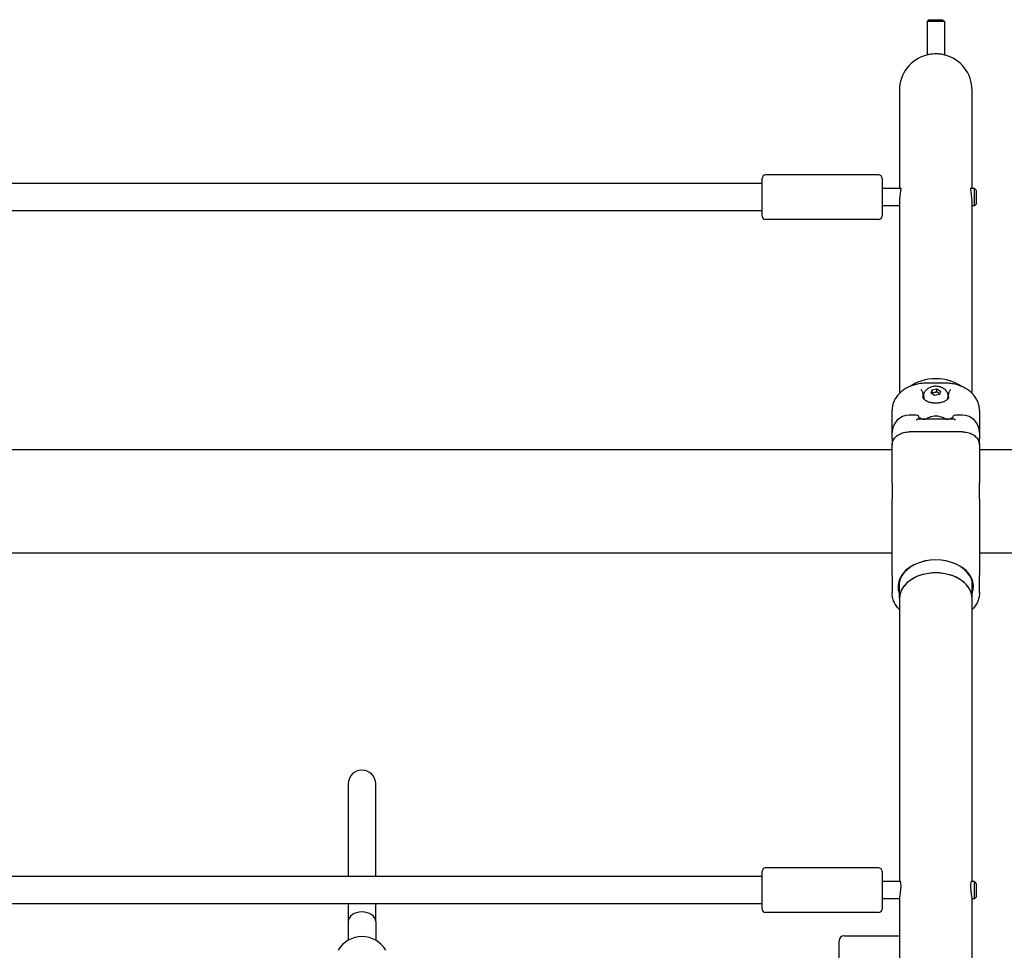
# Model space of a CAD drawing. Units: millimetres. Extents: x 182 to 17982, y 30 to 18264.
# Drawn here: x 10395 to 10970, y 13555 to 14098 of the extents above; entities that cross this region are included whole.
import ezdxf

# ---------------------------------------------------------------- set-up
doc = ezdxf.new("R2010")
doc.units = ezdxf.units.MM
doc.layers.add('Widoczne (ISO)', color=7, linetype='Continuous')

msp = doc.modelspace()

# ---------------------------------------------------------------- linework, layer by layer
at = {"layer": 'Widoczne (ISO)'}
for p, q in [((10925.656, 14098.168), (10924.656, 14097.168)), ((10934.656, 14097.168), (10924.656, 14097.168)), ((10924.656, 14097.168), (10924.656, 14077.601)), ((10925.656, 14098.168), (10933.656, 14098.168)), ((10933.656, 14098.168), (10934.656, 14097.168)), ((10934.656, 14097.168), (10934.656, 14077.601)), ((10908.456, 14057.003), (10908.456, 13999.479)), ((10950.856, 13999.479), (10950.856, 14057.003)), ((10828.256, 13983.479), (10828.256, 14005.479)), ((10896.256, 14007.479), (10830.256, 14007.479)), ((10898.256, 14005.479), (10898.256, 13983.479)), ((10828.256, 14002.479), (10024.656, 14002.479)), ((10909.182, 13999.479), (10898.256, 13999.479)), ((10952.256, 13999.479), (10950.131, 13999.479)), ((10952.256, 13989.479), (10952.256, 13999.479)), ((10953.256, 13998.479), (10952.256, 13999.479)), ((10953.256, 13998.479), (10953.256, 13990.479)), ((10908.456, 13992.063), (10908.456, 13879.872)), ((10950.856, 13879.872), (10950.856, 13992.063)), ((10828.256, 13986.479), (10024.656, 13986.479)), ((10908.456, 13989.479), (10898.256, 13989.479)), ((10952.256, 13989.479), (10950.856, 13989.479)), ((10953.256, 13990.479), (10952.256, 13989.479)), ((10896.256, 13981.479), (10830.256, 13981.479)), ((10935.156, 13885.826), (10924.156, 13885.826)), ((10927.563, 13882.026), (10930.331, 13882.605)), ((10930.331, 13882.605), (10932.424, 13881.199)), ((10930.331, 13880.766), (10930.331, 13882.605)), ((10922.156, 13878.875), (10922.156, 13877.833)), ((10922.656, 13878.251), (10922.656, 13877.509)), ((10926.888, 13880.041), (10927.563, 13882.026)), ((10928.981, 13878.635), (10926.888, 13880.041)), ((10927.563, 13880.187), (10927.563, 13882.026)), ((10931.75, 13879.214), (10928.981, 13878.635)), ((10932.424, 13881.199), (10931.75, 13879.214)), ((10936.656, 13878.251), (10936.656, 13877.509)), ((10937.156, 13877.833), (10937.156, 13878.875)), ((10904.156, 13857.047), (10904.156, 13869.967)), ((10918.156, 13867.047), (10914.156, 13867.047)), ((10945.156, 13867.047), (10941.156, 13867.047)), ((10955.156, 13869.967), (10955.156, 13857.047)), ((10940.471, 13864.699), (10918.842, 13864.699)), ((10920.156, 13865.047), (10920.156, 13864.699)), ((10939.156, 13864.699), (10939.156, 13865.047)), ((10904.156, 13853.324), (10904.156, 13857.047)), ((10945.156, 13857.334), (10914.156, 13857.334)), ((10955.156, 13857.047), (10955.156, 13853.324)), ((10904.156, 13853.324), (10904.156, 13849.788)), ((10904.156, 13827.482), (10904.156, 13849.788)), ((10955.156, 13849.788), (10955.156, 13853.324)), ((10955.156, 13849.788), (10955.156, 13827.482)), ((10904.156, 13846.847), (10312.156, 13846.847)), ((10984.156, 13846.847), (10955.156, 13846.847)), ((10904.156, 13827.482), (10904.156, 13817.996)), ((10955.156, 13817.996), (10955.156, 13827.482)), ((10904.156, 13802.753), (10904.156, 13817.996)), ((10955.156, 13817.996), (10955.156, 13802.753)), ((10904.156, 13773.376), (10904.156, 13802.753)), ((10955.156, 13802.753), (10955.156, 13773.376)), ((10904.156, 13786.547), (10312.156, 13786.547)), ((10984.156, 13786.547), (10955.156, 13786.547)), ((10904.156, 13773.376), (10904.156, 13763.428)), ((10955.156, 13763.428), (10955.156, 13773.376)), ((10908.456, 13760.023), (10908.456, 13770.077)), ((10950.856, 13760.023), (10950.856, 13770.077)), ((10908.456, 13760.023), (10908.456, 13594.627)), ((10950.856, 13594.627), (10950.856, 13760.023)), ((10586.656, 13651.697), (10586.656, 13597.627)), ((10602.656, 13597.627), (10602.656, 13651.697)), ((10896.256, 13602.627), (10830.256, 13602.627)), ((10828.256, 13597.627), (10024.656, 13597.627)), ((10828.256, 13578.627), (10828.256, 13600.627)), ((10898.256, 13600.627), (10898.256, 13578.627)), ((10908.887, 13594.627), (10898.256, 13594.627)), ((10952.256, 13594.627), (10950.426, 13594.627)), ((10952.256, 13584.627), (10952.256, 13594.627)), ((10953.256, 13593.627), (10952.256, 13594.627)), ((10953.256, 13593.627), (10953.256, 13585.627)), ((10908.456, 13584.627), (10898.256, 13584.627)), ((10908.456, 13584.665), (10908.456, 13048.73)), ((10950.856, 13048.73), (10950.856, 13584.665)), ((10952.256, 13584.627), (10950.856, 13584.627)), ((10953.256, 13585.627), (10952.256, 13584.627)), ((10828.256, 13581.627), (10024.656, 13581.627)), ((10586.656, 13581.627), (10586.656, 13571.256)), ((10602.656, 13571.256), (10602.656, 13581.627)), ((10896.256, 13576.627), (10830.256, 13576.627)), ((10586.656, 13571.256), (10586.656, 13560.364)), ((10602.656, 13571.256), (10602.656, 13560.364)), ((10876.156, 13563.007), (10908.456, 13563.007)), ((10873.156, 13533.007), (10873.156, 13560.007))]:
    msp.add_line(p, q, dxfattribs=at)
for centre, radius, start, end in [((10929.656, 14057.003), 21.2, 105.036478, 180), ((10929.656, 14057.003), 21.2, 0, 74.963522), ((10830.256, 14005.479), 2, 90, 180), ((10896.256, 14005.479), 2, 0, 90), ((10830.256, 13983.479), 2, 180, 270), ((10896.256, 13983.479), 2, 270, 0), ((10914.156, 13857.047), 10, 90, 180), ((10918.156, 13865.047), 2, 0, 90), ((10941.156, 13865.047), 2, 90, 180), ((10945.156, 13857.047), 10, 0, 90), ((10594.656, 13651.697), 8, 0, 180), ((10594.656, 13651.697), 8, 0, 180), ((10830.256, 13600.627), 2, 90, 180), ((10896.256, 13600.627), 2, 0, 90), ((10830.256, 13578.627), 2, 180, 270), ((10896.256, 13578.627), 2, 270, 0), ((10594.656, 13546.507), 16, 30, 150), ((10876.156, 13560.007), 3, 90, 180)]:
    msp.add_arc(centre, radius, start, end, dxfattribs=at)
for centre, major_axis, start_param, end_param in [((10929.656, 13873.372), (-21.2, 0), 3.9248118, 5.499969), ((10929.656, 13873.372), (-21.2, 0), 3.9248118, 5.499969), ((10929.656, 13877.509), (-7, 0), 0, 0.2206888), ((10929.656, 13877.509), (7, 0), 6.0624964, 6.2831853), ((10929.656, 13766.988), (22.05, 0), 6.0046211, 9.7033421), ((10929.656, 13767.341), (-21.55, 0), 2.9611185, 6.4636594), ((10929.656, 13760.023), (-21.2, 0), 3.1415927, 6.2831853), ((10929.656, 13760.023), (21.2, 0), 0, 3.1415927), ((10594.656, 13571.256), (-8, 0), 3.1415927, 6.2831853), ((10594.656, 13571.256), (-8, 0), 3.1415927, 6.2831853)]:
    msp.add_ellipse(centre, major_axis=major_axis, ratio=0.7071068, start_param=start_param, end_param=end_param, dxfattribs=at)
for points, knots in [([(10935.156, 14077.478), (10935.156, 14077.478), (10935.154, 14077.478), (10935.141, 14077.482), (10935.119, 14077.487), (10935.029, 14077.51), (10934.939, 14077.533), (10934.569, 14077.623), (10934.196, 14077.71), (10933.234, 14077.892), (10932.65, 14077.985), (10931.35, 14078.124), (10930.648, 14078.169), (10929.248, 14078.187), (10928.568, 14078.163), (10927.3, 14078.062), (10926.722, 14077.989), (10925.743, 14077.833), (10925.338, 14077.753), (10924.701, 14077.614), (10924.468, 14077.557), (10924.259, 14077.504), (10924.213, 14077.492), (10924.166, 14077.48), (10924.156, 14077.478), (10924.156, 14077.478)], [-1.739294, -1.739294, -1.739294, -1.739294, -1.7143083, -1.7143083, -1.6510163, -1.6510163, -1.5443353, -1.5443353, -1.3300683, -1.3300683, -1.1126142, -1.1126142, -0.8969778, -0.8969778, -0.6921565, -0.6921565, -0.4950204, -0.4950204, -0.3127687, -0.3127687, -0.1362378, -0.1362378, -0.0567784, -0.0567784, 0, 0, 0, 0]), ([(10908.75, 13999.479), (10908.797, 13999.631), (10908.846, 13999.75), (10908.986, 13999.998), (10909.07, 14000.024), (10909.173, 13999.796), (10909.193, 13999.555), (10909.16, 13998.85), (10909.111, 13998.404), (10908.976, 13997.384), (10908.893, 13996.826), (10908.736, 13995.697), (10908.664, 13995.139), (10908.563, 13994.183), (10908.528, 13993.789), (10908.486, 13993.142), (10908.473, 13992.886), (10908.462, 13992.519), (10908.459, 13992.403), (10908.457, 13992.213), (10908.456, 13992.138), (10908.456, 13992.063)], [-1.3598368, -1.3598368, -1.3598368, -1.3598368, -1.248921, -1.248921, -1.0316819, -1.0316819, -0.8220228, -0.8220228, -0.6208291, -0.6208291, -0.4305624, -0.4305624, -0.2605153, -0.2605153, -0.1418802, -0.1418802, -0.0621637, -0.0621637, -0.0249291, -0.0249291, 0, 0, 0, 0]), ([(10950.856, 13992.063), (10950.856, 13992.091), (10950.856, 13992.119), (10950.856, 13992.231), (10950.855, 13992.315), (10950.85, 13992.551), (10950.846, 13992.704), (10950.816, 13993.427), (10950.768, 13994.019), (10950.638, 13995.233), (10950.556, 13995.847), (10950.38, 13997.098), (10950.289, 13997.715), (10950.162, 13998.756), (10950.127, 13999.173), (10950.134, 13999.755), (10950.171, 13999.922), (10950.292, 14000.01), (10950.372, 13999.94), (10950.491, 13999.688), (10950.527, 13999.593), (10950.562, 13999.479)], [-3.4790427, -3.4790427, -3.4790427, -3.4790427, -3.4697913, -3.4697913, -3.4419999, -3.4419999, -3.393419, -3.393419, -3.2146417, -3.2146417, -3.0269649, -3.0269649, -2.8096331, -2.8096331, -2.5972014, -2.5972014, -2.3946276, -2.3946276, -2.2014869, -2.2014869, -2.1189282, -2.1189282, -2.1189282, -2.1189282]), ([(10924.156, 13885.826), (10923.146, 13885.826), (10922.135, 13885.767), (10920.136, 13885.529), (10919.147, 13885.352), (10917.207, 13884.88), (10916.258, 13884.584), (10914.415, 13883.879), (10913.523, 13883.468), (10911.818, 13882.533), (10911.006, 13882.008), (10909.5, 13880.865), (10908.806, 13880.246), (10907.551, 13878.93), (10906.99, 13878.233), (10906.014, 13876.777), (10905.599, 13876.019), (10904.922, 13874.459), (10904.66, 13873.658), (10904.263, 13871.895), (10904.156, 13870.93), (10904.156, 13869.967)], [0, 0, 0, 0, 0.279597, 0.279597, 0.5602853, 0.5602853, 0.8442453, 0.8442453, 1.1332598, 1.1332598, 1.42858, 1.42858, 1.7244133, 1.7244133, 2.0202466, 2.0202466, 2.3160799, 2.3160799, 2.6119132, 2.6119132, 2.9583331, 2.9583331, 2.9583331, 2.9583331]), ([(10922.656, 13878.251), (10922.656, 13878.836), (10922.758, 13879.42), (10923.142, 13880.529), (10923.431, 13881.049), (10924.17, 13882.021), (10924.637, 13882.454), (10925.728, 13883.227), (10926.366, 13883.538), (10927.753, 13884.003), (10928.507, 13884.138), (10930.041, 13884.209), (10930.82, 13884.139), (10932.331, 13883.783), (10933.065, 13883.499), (10934.38, 13882.708), (10934.971, 13882.217), (10935.872, 13881.082), (10936.21, 13880.474), (10936.573, 13879.308), (10936.656, 13878.78), (10936.656, 13878.251)], [3.952832, 3.952832, 3.952832, 3.952832, 4.1927644, 4.1927644, 4.4461149, 4.4461149, 4.7375786, 4.7375786, 5.0805882, 5.0805882, 5.4586071, 5.4586071, 5.8454326, 5.8454326, 6.2284109, 6.2284109, 6.5829642, 6.5829642, 6.8777222, 6.8777222, 7.0944246, 7.0944246, 7.0944246, 7.0944246]), ([(10955.156, 13869.967), (10955.156, 13870.789), (10955.079, 13871.613), (10954.766, 13873.244), (10954.531, 13874.05), (10953.907, 13875.624), (10953.517, 13876.391), (10952.591, 13877.867), (10952.055, 13878.576), (10950.846, 13879.918), (10950.174, 13880.551), (10948.707, 13881.727), (10947.913, 13882.27), (10946.221, 13883.252), (10945.323, 13883.691), (10943.462, 13884.445), (10942.502, 13884.763), (10940.543, 13885.273), (10939.545, 13885.469), (10937.419, 13885.751), (10936.288, 13885.826), (10935.156, 13885.826)], [0, 0, 0, 0, 0.2958279, 0.2958279, 0.5916558, 0.5916558, 0.8874837, 0.8874837, 1.1833115, 1.1833115, 1.4791394, 1.4791394, 1.7749673, 1.7749673, 2.0707952, 2.0707952, 2.3606932, 2.3606932, 2.6452301, 2.6452301, 2.9582789, 2.9582789, 2.9582789, 2.9582789]), ([(10921.7, 13881.193), (10921.69, 13881.211), (10921.679, 13881.229), (10921.56, 13881.423), (10921.442, 13881.579), (10921.216, 13881.837), (10921.107, 13881.943), (10921.001, 13882.033), (10921, 13882.034), (10920.998, 13882.035)], [0, 0, 0, 0, 0.00823831, 0.00823831, 0.0909026, 0.0909026, 0.16409668, 0.16409668, 0.16485702, 0.16485702, 0.16485702, 0.16485702]), ([(10921.7, 13881.193), (10921.901, 13880.855), (10921.997, 13880.466), (10922.132, 13879.665), (10922.156, 13879.252), (10922.156, 13878.875)], [1.78235494, 1.78235494, 1.78235494, 1.78235494, 1.93773187, 1.93773187, 2.09766531, 2.09766531, 2.09766531, 2.09766531]), ([(10924.608, 13875.193), (10924.258, 13875.369), (10923.943, 13875.552), (10923.39, 13875.923), (10923.153, 13876.11), (10922.761, 13876.481), (10922.605, 13876.664), (10922.368, 13877.016), (10922.287, 13877.185), (10922.181, 13877.512), (10922.156, 13877.67), (10922.156, 13877.833)], [0, 0, 0, 0, 0.15046785, 0.15046785, 0.3009357, 0.3009357, 0.45140355, 0.45140355, 0.6018714, 0.6018714, 0.75233925, 0.75233925, 0.75233925, 0.75233925]), ([(10937.156, 13877.833), (10937.156, 13877.67), (10937.132, 13877.512), (10937.026, 13877.185), (10936.944, 13877.016), (10936.708, 13876.664), (10936.552, 13876.481), (10936.159, 13876.11), (10935.922, 13875.922), (10935.37, 13875.552), (10935.054, 13875.369), (10934.705, 13875.193)], [0, 0, 0, 0, 0.1504689, 0.1504689, 0.3009378, 0.3009378, 0.45140671, 0.45140671, 0.60187561, 0.60187561, 0.75234451, 0.75234451, 0.75234451, 0.75234451]), ([(10937.156, 13878.875), (10937.156, 13879.252), (10937.181, 13879.665), (10937.315, 13880.466), (10937.412, 13880.855), (10937.612, 13881.193)], [1.30527309, 1.30527309, 1.30527309, 1.30527309, 1.46520652, 1.46520652, 1.62058346, 1.62058346, 1.62058346, 1.62058346]), ([(10938.314, 13882.035), (10938.313, 13882.034), (10938.312, 13882.033), (10938.193, 13881.933), (10938.073, 13881.814), (10937.835, 13881.534), (10937.719, 13881.374), (10937.612, 13881.193)], [-0.00076114, -0.00076114, -0.00076114, -0.00076114, 0, 0, 0.08141645, 0.08141645, 0.16429708, 0.16429708, 0.16429708, 0.16429708]), ([(10934.705, 13875.193), (10934.165, 13874.92), (10933.547, 13874.684), (10932.214, 13874.32), (10931.497, 13874.194), (10930.031, 13874.067), (10929.281, 13874.067), (10927.815, 13874.194), (10927.099, 13874.32), (10925.765, 13874.684), (10925.148, 13874.92), (10924.608, 13875.193)], [0, 0, 0, 0, 0.2396576, 0.2396576, 0.4793152, 0.4793152, 0.7189728, 0.7189728, 0.9586304, 0.9586304, 1.1982879, 1.1982879, 1.1982879, 1.1982879]), ([(10920.041, 13865.717), (10920.068, 13865.697), (10920.099, 13865.676), (10920.244, 13865.577), (10920.386, 13865.488), (10920.603, 13865.364), (10920.654, 13865.336), (10920.706, 13865.307)], [0.50020697, 0.50020697, 0.50020697, 0.50020697, 0.54283909, 0.54283909, 0.68904424, 0.68904424, 0.73102576, 0.73102576, 0.73102576, 0.73102576]), ([(10920.706, 13865.307), (10920.807, 13865.252), (10920.929, 13865.196), (10921.215, 13865.088), (10921.38, 13865.036), (10921.75, 13864.942), (10921.956, 13864.899), (10922.405, 13864.824), (10922.649, 13864.792), (10923.173, 13864.739), (10923.453, 13864.718), (10923.75, 13864.702)], [0, 0, 0, 0, 0.12514057, 0.12514057, 0.25028113, 0.25028113, 0.3754217, 0.3754217, 0.50056227, 0.50056227, 0.62570284, 0.62570284, 0.62570284, 0.62570284]), ([(10935.48, 13864.699), (10935.42, 13864.743), (10935.359, 13864.787), (10934.56, 13865.349), (10933.759, 13865.736), (10932.021, 13866.313), (10931.077, 13866.48), (10929.161, 13866.565), (10928.188, 13866.477), (10926.302, 13866.033), (10925.388, 13865.679), (10924.298, 13865.026), (10924.062, 13864.869), (10923.833, 13864.699)], [5.4724998, 5.4724998, 5.4724998, 5.4724998, 5.5008443, 5.5008443, 5.8442865, 5.8442865, 6.2207056, 6.2207056, 6.6049838, 6.6049838, 6.9857762, 6.9857762, 7.0938708, 7.0938708, 7.0938708, 7.0938708]), ([(10935.563, 13864.702), (10935.86, 13864.718), (10936.14, 13864.739), (10936.663, 13864.792), (10936.907, 13864.824), (10937.357, 13864.899), (10937.562, 13864.942), (10937.933, 13865.036), (10938.097, 13865.088), (10938.384, 13865.196), (10938.505, 13865.252), (10938.606, 13865.307)], [1.94467051, 1.94467051, 1.94467051, 1.94467051, 2.06980692, 2.06980692, 2.19494334, 2.19494334, 2.32007975, 2.32007975, 2.44521616, 2.44521616, 2.57035258, 2.57035258, 2.57035258, 2.57035258]), ([(10938.606, 13865.307), (10938.79, 13865.407), (10938.948, 13865.501), (10939.151, 13865.633), (10939.217, 13865.677), (10939.272, 13865.717)], [0, 0, 0, 0, 0.14620506, 0.14620506, 0.2308159, 0.2308159, 0.2308159, 0.2308159]), ([(10918.156, 13864.571), (10918.158, 13864.572), (10918.161, 13864.573), (10918.369, 13864.647), (10918.576, 13864.69), (10918.799, 13864.698), (10918.82, 13864.699), (10918.842, 13864.699)], [-0.90003221, -0.90003221, -0.90003221, -0.90003221, -0.89893278, -0.89893278, -0.79060079, -0.79060079, -0.77899977, -0.77899977, -0.77899977, -0.77899977]), ([(10940.471, 13864.699), (10940.492, 13864.699), (10940.514, 13864.698), (10940.736, 13864.69), (10940.944, 13864.647), (10941.152, 13864.573), (10941.154, 13864.572), (10941.156, 13864.571)], [-0.098235551, -0.098235551, -0.098235551, -0.098235551, -0.088733309, -0.088733309, 0, 0, 0.000900529, 0.000900529, 0.000900529, 0.000900529]), ([(10904.156, 13849.788), (10904.156, 13850.193), (10904.199, 13850.599), (10904.367, 13851.396), (10904.492, 13851.788), (10904.822, 13852.552), (10905.029, 13852.923), (10905.513, 13853.633), (10905.792, 13853.971), (10906.414, 13854.607), (10906.757, 13854.905), (10907.498, 13855.454), (10907.897, 13855.706), (10908.739, 13856.159), (10909.184, 13856.36), (10910.108, 13856.708), (10910.588, 13856.855), (10911.571, 13857.092), (10912.076, 13857.182), (10913.105, 13857.304), (10913.631, 13857.334), (10914.156, 13857.334)], [0, 0, 0, 0, 0.1425238, 0.1425238, 0.2844929, 0.2844929, 0.4279439, 0.4279439, 0.5714222, 0.5714222, 0.7149005, 0.7149005, 0.8583788, 0.8583788, 1.0018571, 1.0018571, 1.1453354, 1.1453354, 1.2888136, 1.2888136, 1.4347829, 1.4347829, 1.4347829, 1.4347829]), ([(10945.156, 13857.334), (10945.673, 13857.334), (10946.19, 13857.305), (10947.211, 13857.186), (10947.715, 13857.097), (10948.7, 13856.862), (10949.18, 13856.717), (10950.106, 13856.37), (10950.551, 13856.17), (10951.395, 13855.719), (10951.794, 13855.468), (10952.538, 13854.92), (10952.882, 13854.623), (10953.506, 13853.989), (10953.786, 13853.651), (10954.273, 13852.942), (10954.48, 13852.571), (10954.815, 13851.804), (10954.943, 13851.408), (10955.113, 13850.604), (10955.156, 13850.196), (10955.156, 13849.788)], [0, 0, 0, 0, 0.1434804, 0.1434804, 0.2869609, 0.2869609, 0.4304413, 0.4304413, 0.5739218, 0.5739218, 0.7174022, 0.7174022, 0.8608827, 0.8608827, 1.0043631, 1.0043631, 1.1478436, 1.1478436, 1.291324, 1.291324, 1.4348045, 1.4348045, 1.4348045, 1.4348045]), ([(10908.456, 13753.522), (10908.362, 13753.617), (10908.27, 13753.711), (10907.551, 13754.465), (10906.99, 13755.162), (10906.014, 13756.618), (10905.599, 13757.376), (10904.922, 13758.936), (10904.66, 13759.737), (10904.263, 13761.5), (10904.156, 13762.465), (10904.156, 13763.428)], [1.6813624, 1.6813624, 1.6813624, 1.6813624, 1.7244133, 1.7244133, 2.0202466, 2.0202466, 2.3160799, 2.3160799, 2.6119132, 2.6119132, 2.9583331, 2.9583331, 2.9583331, 2.9583331]), ([(10955.156, 13763.428), (10955.156, 13762.606), (10955.079, 13761.782), (10954.766, 13760.151), (10954.531, 13759.345), (10953.907, 13757.771), (10953.517, 13757.004), (10952.591, 13755.528), (10952.055, 13754.819), (10951.259, 13753.936), (10951.061, 13753.727), (10950.856, 13753.522)], [0, 0, 0, 0, 0.2958279, 0.2958279, 0.5916558, 0.5916558, 0.8874837, 0.8874837, 1.1833115, 1.1833115, 1.2769311, 1.2769311, 1.2769311, 1.2769311]), ([(10908.457, 13594.627), (10908.457, 13594.662), (10908.458, 13594.695), (10908.463, 13594.791), (10908.468, 13594.848), (10908.504, 13595.092), (10908.564, 13595.163), (10908.717, 13595.059), (10908.808, 13594.887), (10908.986, 13594.298), (10909.07, 13593.868), (10909.173, 13592.819), (10909.193, 13592.22), (10909.16, 13590.938), (10909.111, 13590.275), (10908.976, 13588.977), (10908.893, 13588.353), (10908.736, 13587.233), (10908.664, 13586.736), (10908.563, 13585.976), (10908.528, 13585.689), (10908.486, 13585.262), (10908.473, 13585.105), (10908.462, 13584.899), (10908.459, 13584.837), (10908.457, 13584.739), (10908.456, 13584.701), (10908.456, 13584.665)], [-1.730622, -1.730622, -1.730622, -1.730622, -1.7057801, -1.7057801, -1.6537431, -1.6537431, -1.4498189, -1.4498189, -1.248921, -1.248921, -1.0316819, -1.0316819, -0.8220228, -0.8220228, -0.6208291, -0.6208291, -0.4305624, -0.4305624, -0.2605153, -0.2605153, -0.1418802, -0.1418802, -0.0621637, -0.0621637, -0.0249291, -0.0249291, 0, 0, 0, 0]), ([(10950.856, 13584.665), (10950.856, 13584.679), (10950.856, 13584.692), (10950.856, 13584.747), (10950.855, 13584.791), (10950.85, 13584.916), (10950.846, 13585.001), (10950.816, 13585.43), (10950.768, 13585.843), (10950.638, 13586.813), (10950.556, 13587.369), (10950.38, 13588.644), (10950.289, 13589.366), (10950.162, 13590.788), (10950.127, 13591.474), (10950.134, 13592.709), (10950.171, 13593.249), (10950.292, 13594.131), (10950.372, 13594.475), (10950.531, 13594.936), (10950.608, 13595.069), (10950.725, 13595.146), (10950.769, 13595.124), (10950.82, 13594.998), (10950.835, 13594.929), (10950.849, 13594.796), (10950.852, 13594.746), (10950.855, 13594.671), (10950.856, 13594.65), (10950.856, 13594.627)], [-3.4790427, -3.4790427, -3.4790427, -3.4790427, -3.4697913, -3.4697913, -3.4419999, -3.4419999, -3.393419, -3.393419, -3.2146417, -3.2146417, -3.0269649, -3.0269649, -2.8096331, -2.8096331, -2.5972014, -2.5972014, -2.3946276, -2.3946276, -2.2014869, -2.2014869, -2.0268223, -2.0268223, -1.8904355, -1.8904355, -1.8063391, -1.8063391, -1.7646435, -1.7646435, -1.748609, -1.748609, -1.748609, -1.748609])]:
    msp.add_open_spline(points, degree=3, knots=knots, dxfattribs=at)
for points, weights in [([(10927.563, 13880.187), (10927.491, 13879.912), (10927.425, 13879.68)], [1, 1.0294940369, 1.04774185292]), ([(10930.331, 13880.766), (10928.947, 13880.182), (10927.563, 13880.187)], [1, 1.15470053838, 1]), ([(10931.883, 13879.605), (10931.148, 13879.988), (10930.331, 13880.766)], [1.05724233387, 1.11678824847, 1])]:
    msp.add_rational_spline(points, weights, degree=2, dxfattribs=at)

doc.saveas('drawing.dxf')
